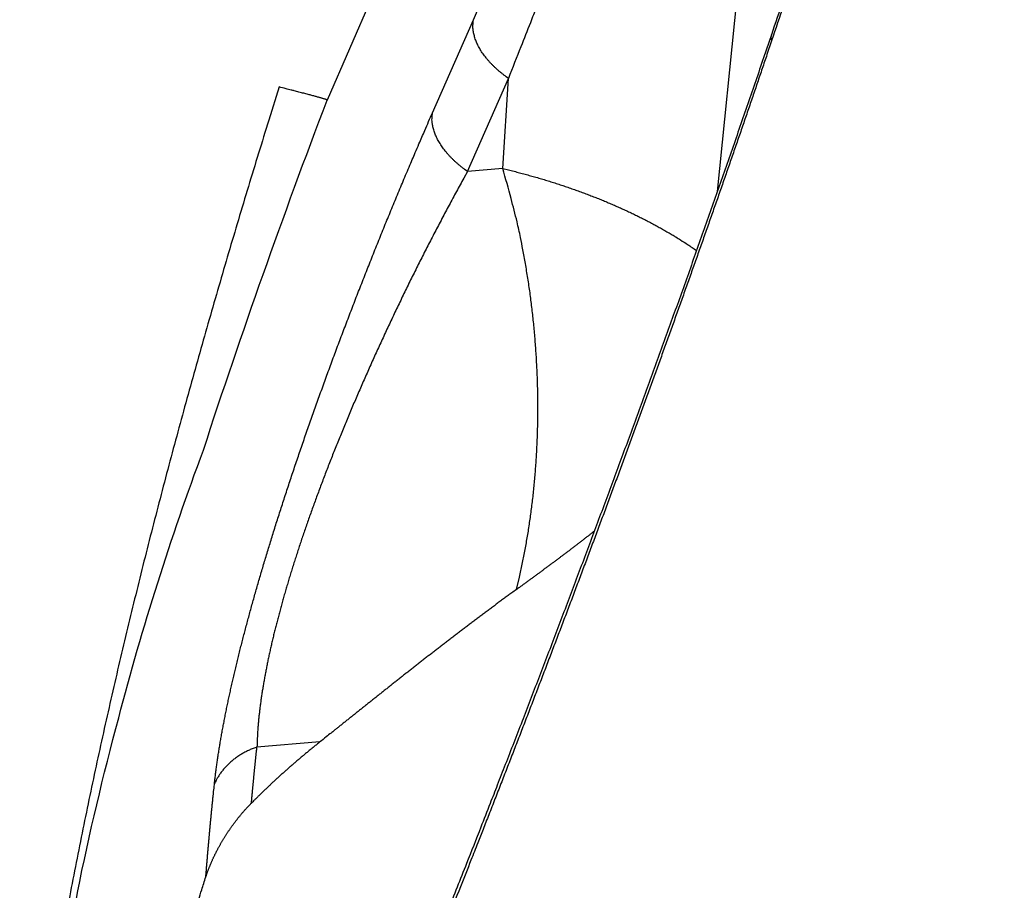
# Model space of a CAD drawing. Units: millimetres. Extents: x 3025 to 3619, y 75 to 495.
# Drawn here: x 3345 to 3351, y 373 to 378 of the extents above; entities that cross this region are included whole.
import ezdxf

# ---------------------------------------------------------------- set-up
doc = ezdxf.new("R2010")
doc.units = ezdxf.units.MM
doc.header["$LTSCALE"] = 46.255
doc.layers.add('4', color=7, linetype='CONTINUOUS')

msp = doc.modelspace()

# ---------------------------------------------------------------- linework, layer by layer
at = {"layer": '4', "color": 0, "linetype": 'Continuous'}
for p, q in [((3354.11297026, 395.33459367), (3346.42077026, 377.65132367)), ((3348.81041026, 377.09121367), (3349.32646026, 382.11032367)), ((3347.06626026, 377.57409367), (3347.31675026, 378.14374367)), ((3347.28044026, 377.21477367), (3347.53095026, 377.78458367)), ((3347.49684026, 377.23234367), (3347.53095026, 377.78458367)), ((3347.49684026, 377.23234367), (3347.28044026, 377.21477367)), ((3346.37640026, 373.72028367), (3345.99106026, 373.68900367))]:
    msp.add_line(p, q, dxfattribs=at)
for points in [[(3349.33633026, 378.58875367, 0.000005951), (3349.30814026, 378.50526367, 0.000023238), (3349.27190026, 378.39786367, 0.000039359), (3349.21603026, 378.23222367, 0.0000191633), (3349.14282026, 378.01517367, 0.0000101703)], [(3349.33064026, 378.61263367, 0.0000071623), (3349.30300026, 378.53081367, 0.0000316843)], [(3349.26753026, 378.42573367, 0.0000555303), (3349.21293026, 378.26387367, 0.0000272183), (3349.14144026, 378.05192367, 0.0000143719)], [(3347.73174026, 378.29318367, 0.0000464251), (3347.70279026, 378.22023367, 0.0001988916), (3347.66533026, 378.12551367, 0.0003392153), (3347.60727026, 377.97826367, 0.0001631493), (3347.53102026, 377.78461367, 0.0000855442)], [(3347.31656026, 378.14385367), (3347.35387026, 378.22857367, -0.0001199029)], [(3347.53102026, 377.78461367), (3347.51703026, 377.79454367, -0.005892636), (3347.50328026, 377.80478367, -0.0058339154), (3347.48977026, 377.81535367, -0.0058914756), (3347.47653026, 377.82624367, -0.0061322584), (3347.46361026, 377.83742367, -0.0063300816), (3347.45104026, 377.84887367, -0.0065123622), (3347.43885026, 377.86059367, -0.0067053622), (3347.42707026, 377.87254367, -0.0069370659), (3347.41576026, 377.88471367, -0.0071719299), (3347.40491026, 377.89707367, -0.0074263366), (3347.39458026, 377.90961367, -0.0076917157), (3347.38477026, 377.92228367, -0.007973849), (3347.37554026, 377.93507367, -0.008283166), (3347.36688026, 377.94794367, -0.0086128951), (3347.35884026, 377.96088367, -0.0089368333), (3347.35142026, 377.97385367, -0.0092320669), (3347.34464026, 377.98682367, -0.0096786946), (3347.33851026, 377.99977367, -0.010234745), (3347.33305026, 378.01269367, -0.010389711), (3347.32825026, 378.02549367, -0.010119901), (3347.32412026, 378.03811367, -0.011464015), (3347.32068026, 378.05077367, -0.014011336), (3347.31795026, 378.06353367, -0.011337285), (3347.31579026, 378.07543367, -0.0045605249), (3347.31418026, 378.08610367, -0.016093667), (3347.31354026, 378.09926367, -0.029128899), (3347.31438026, 378.11876367, -0.01532853), (3347.31656026, 378.14385367, -0.008440706)], [(3349.14144026, 378.05192367), (3349.09346026, 377.91068367, -0.0003738161), (3349.04538026, 377.76982367, -0.0003775242), (3348.99720026, 377.62937367, -0.0003773022), (3348.94892026, 377.48930367, -0.000372442), (3348.90053026, 377.34963367, -0.0003693084), (3348.85205026, 377.21034367, -0.0003665439), (3348.80348026, 377.07143367, -0.0003640651), (3348.75481026, 376.93290367, -0.0003606756), (3348.70605026, 376.79476367, -0.0003579419), (3348.65720026, 376.65698367, -0.0003546213), (3348.60826026, 376.51959367, -0.0003518649), (3348.55923026, 376.38255367, -0.0003484368), (3348.51012026, 376.24589367, -0.0003455979), (3348.46094026, 376.10959367, -0.000342106), (3348.41166026, 375.97366367, -0.0003392017), (3348.36232026, 375.83808367, -0.0003356398), (3348.31289026, 375.70286367, -0.0003326593), (3348.26340026, 375.56799367, -0.000329012), (3348.21382026, 375.43348367, -0.000325982), (3348.16418026, 375.29930367, -0.0003223143), (3348.11447026, 375.16548367, -0.0003191438), (3348.06470026, 375.03200367, -0.0003152253), (3348.01486026, 374.89887367, -0.0003122353), (3347.96496026, 374.76606367, -0.0003088672), (3347.91498026, 374.63358367, -0.000304937), (3347.86497026, 374.50146367, -0.0002993868), (3347.81491026, 374.36972367, -0.0002983767), (3347.76476026, 374.23817367, -0.0002997568), (3347.71446026, 374.10676367, -0.0002886418), (3347.66433026, 373.97618367, -0.0002673606), (3347.61445026, 373.84669367, -0.0002892008), (3347.56371026, 373.71547367, -0.0003359137), (3347.51173026, 373.58155367, -0.0002558814), (3347.46290026, 373.45601367, -0.0000964208), (3347.41874026, 373.34266367, -0.0003465182), (3347.36194026, 373.19778367, -0.00057895), (3347.27434026, 372.97550367, -0.0002836136), (3347.15956026, 372.68493367, -0.0001519288)], [(3349.14144026, 378.05192367), (3349.14104026, 378.05082367, 0.0068905187), (3349.14067026, 378.04971367, 0.0069077396), (3349.14034026, 378.04858367, 0.0069047132), (3349.14003026, 378.04745367, 0.0068827477), (3349.13976026, 378.04632367, 0.0068545084), (3349.13952026, 378.04517367, 0.0068179564), (3349.13931026, 378.04401367, 0.0067716584), (3349.13912026, 378.04284367, 0.0067160668), (3349.13897026, 378.04167367, 0.0066525408), (3349.13886026, 378.04048367, 0.0065823421), (3349.13877026, 378.03929367, 0.0065018069), (3349.13871026, 378.03809367, 0.0064136641), (3349.13868026, 378.03688367, 0.0063258287), (3349.13869026, 378.03566367, 0.0062401671), (3349.13872026, 378.03443367, 0.0061222054), (3349.13878026, 378.03320367, 0.0059814561), (3349.13888026, 378.03196367, 0.0059216623), (3349.13900026, 378.03071367, 0.0059237173), (3349.13916026, 378.02945367, 0.005641762), (3349.13934026, 378.02819367, 0.0051707213), (3349.13956026, 378.02693367, 0.0055803266), (3349.13980026, 378.02564367, 0.0064768653), (3349.14009026, 378.02431367, 0.0048075706), (3349.14038026, 378.02306367, 0.0016637566), (3349.14066026, 378.02193367, 0.006565831), (3349.14108026, 378.02046367, 0.010783229), (3349.14181026, 378.01817367, 0.0050813214), (3349.14282026, 378.01517367, 0.0026509946)], [(3349.14282026, 378.01517367), (3349.11407026, 377.92995367, -0.000263948), (3349.08517026, 377.84457367, -0.0002634276), (3349.05611026, 377.75905367, -0.0002617558), (3349.02691026, 377.67338367, -0.000258876), (3348.99755026, 377.58756367, -0.0002564247), (3348.96804026, 377.50159367, -0.0002541507), (3348.93839026, 377.41546367, -0.0002519049), (3348.90858026, 377.32918367, -0.0002494847), (3348.87862026, 377.24273367, -0.0002471956), (3348.84851026, 377.15614367, -0.000244821), (3348.81825026, 377.06937367, -0.0002425527), (3348.78784026, 376.98245367, -0.0002401761), (3348.75727026, 376.89537367, -0.0002379132), (3348.72656026, 376.80812367, -0.0002355473), (3348.69569026, 376.72071367, -0.0002332952), (3348.66468026, 376.63313367, -0.0002309397), (3348.63351026, 376.54538367, -0.0002286954), (3348.60219026, 376.45746367, -0.0002263434), (3348.57072026, 376.36937367, -0.0002241188), (3348.53911026, 376.28110367, -0.0002218031), (3348.50733026, 376.19266367, -0.0002203934), (3348.47541026, 376.10406367, -0.0002198797), (3348.44334026, 376.01527367, -0.000219296), (3348.41112026, 375.92632367, -0.000218832), (3348.37875026, 375.83720367, -0.0002182809), (3348.34623026, 375.74791367, -0.0002178336), (3348.31355026, 375.65845367, -0.0002173037), (3348.28073026, 375.56883367, -0.0002168807), (3348.24776026, 375.47904367, -0.000216374), (3348.21465026, 375.38909367, -0.0002159729), (3348.18138026, 375.29898367, -0.0002154886), (3348.14797026, 375.20871367, -0.0002151094), (3348.11440026, 375.11828367, -0.0002146464), (3348.08070026, 375.02769367, -0.0002142874), (3348.04684026, 374.93694367, -0.0002138472), (3348.01283026, 374.84604367, -0.0002135132), (3347.97868026, 374.75498367, -0.0002130881), (3347.94439026, 374.66377367, -0.0002127587), (3347.90994026, 374.57241367, -0.0002123752), (3347.87535026, 374.48090367, -0.0002121234), (3347.84062026, 374.38924367, -0.0002121827), (3347.80574026, 374.29743367, -0.0002128608), (3347.77071026, 374.20547367, -0.0002136038), (3347.73553026, 374.11336367, -0.000214809), (3347.70020026, 374.02109367, -0.000214825), (3347.66474026, 373.92870367, -0.0002142377), (3347.62913026, 373.83620367, -0.0002167552), (3347.59335026, 373.74345367, -0.000222122), (3347.55735026, 373.65042367, -0.0002161286), (3347.52135026, 373.55762367, -0.0002020577), (3347.48543026, 373.46523367, -0.0002243192), (3347.44876026, 373.37119367, -0.000269377), (3347.41105026, 373.27479367, -0.0002036667), (3347.37556026, 373.18419367, -0.0000672739), (3347.34339026, 373.10221367, -0.0002908112), (3347.30174026, 372.99660367, -0.0005031769), (3347.23713026, 372.83352367, -0.0002448422), (3347.15225026, 372.61970367, -0.0001290249)], [(3346.12663026, 377.73193367), (3346.06333026, 377.52880367, 0.0008156891), (3346.00071026, 377.32555367, 0.0008006497), (3345.93878026, 377.12218367, 0.0008166211), (3345.87755026, 376.91869367, 0.000867709), (3345.81710026, 376.71508367, 0.0009059177), (3345.75742026, 376.51136367, 0.000940638), (3345.69857026, 376.30753367, 0.0009736454), (3345.64056026, 376.10360367, 0.0010130103), (3345.58345026, 375.89955367, 0.0010478277), (3345.52723026, 375.69541367, 0.0010865209), (3345.47198026, 375.49117367, 0.0011213897), (3345.41769026, 375.28684367, 0.0011607896), (3345.36443026, 375.08241367, 0.001196174), (3345.31220026, 374.87789367, 0.001235939), (3345.26106026, 374.67329367, 0.001271744), (3345.21100026, 374.46860367, 0.001312001), (3345.16211026, 374.26382367, 0.0013482156), (3345.11436026, 374.05898367, 0.0013888249), (3345.06785026, 373.85405367, 0.001425597), (3345.02254026, 373.64905367, 0.0014669901), (3344.97852026, 373.44398367, 0.0015037222), (3344.93578026, 373.23885367, 0.0015443127), (3344.89440026, 373.03365367, 0.001583131), (3344.85435026, 372.82838367, 0.0016285269), (3344.81573026, 372.62304367, 0.0016616516)], [(3346.42077026, 377.65132367), (3346.42062026, 377.65175367, 0.33575469), (3346.41983026, 377.65232367, 0.068998759), (3346.41835026, 377.65306367, 0.024125328), (3346.41623026, 377.65395367, 0.012268495), (3346.41342026, 377.65500367, 0.0072479779), (3346.40995026, 377.65620367, 0.0048467021), (3346.40581026, 377.65756367, 0.0034216366), (3346.40101026, 377.65908367, 0.0025712152), (3346.39554026, 377.66075367, 0.001983002), (3346.38941026, 377.66258367, 0.0015894633), (3346.38260026, 377.66457367, 0.001291741), (3346.37513026, 377.66670367, 0.0010778016), (3346.36699026, 377.66900367, 0.0009079574), (3346.35819026, 377.67145367, 0.0007807792), (3346.34871026, 377.67407367, 0.0006719712), (3346.33858026, 377.67683367, 0.0005855712), (3346.32778026, 377.67975367, 0.0005195576), (3346.31630026, 377.68283367, 0.0004711891), (3346.30412026, 377.68607367, 0.0004076513), (3346.29136026, 377.68945367, 0.0003445098), (3346.27803026, 377.69296367, 0.0003447229), (3346.26375026, 377.69670367, 0.0003695479), (3346.24833026, 377.70071367, 0.000252345), (3346.23347026, 377.70457367, 0.0000821919), (3346.21970026, 377.70813367, 0.000321955), (3346.20052026, 377.71306367, 0.0004731481), (3346.16903026, 377.72111367, 0.0002031392), (3346.12663026, 377.73193367, 0.0001017042)], [(3349.44877026, 354.92680867, -0.007772674), (3348.88186026, 355.72949667, -0.0080399061), (3348.34508026, 356.54631067, -0.0083036824), (3347.83842026, 357.37623467, -0.0086035406), (3347.36436026, 358.21931667, -0.0088816078), (3346.92275026, 359.07451467, -0.0091760811), (3346.51610026, 359.94176067, -0.009444225), (3346.14407026, 360.81995067, -0.0097233896), (3345.80918026, 361.70888167, -0.0099855302), (3345.51098026, 362.60753367, -0.010266537), (3345.25199026, 363.51560967, -0.010464845), (3345.03141026, 364.43165667, -0.0106209), (3344.85166026, 365.35510267, -0.010899146), (3344.71238026, 366.28615467, -0.011308103), (3344.61617026, 367.22468667, -0.011101419), (3344.55992026, 368.16435367, -0.010448687), (3344.54527026, 369.10265367, -0.011623794), (3344.57891026, 370.05914367, -0.013945689), (3344.66579026, 371.04014367, -0.010515403), (3344.77296026, 371.96306367, -0.0035220992), (3344.89161026, 372.79887367, -0.014844064), (3345.14431026, 373.86834367, -0.02509434), (3345.66327026, 375.50814367, -0.01189549), (3346.42077026, 377.65132367, -0.0061681131)], [(3345.73090026, 373.46363367), (3345.73401026, 373.49155367, -0.0019607919), (3345.73738026, 373.51981367, -0.0019215508), (3345.74102026, 373.54842367, -0.0018596068), (3345.74491026, 373.57737367, -0.0017793321), (3345.74906026, 373.60667367, -0.0017103854), (3345.75346026, 373.63628367, -0.001648994), (3345.75811026, 373.66622367, -0.0015903419), (3345.76299026, 373.69647367, -0.0015324562), (3345.76812026, 373.72703367, -0.0014788696), (3345.77349026, 373.75789367, -0.0014271184), (3345.77908026, 373.78905367, -0.0013789683), (3345.78491026, 373.82048367, -0.0013320166), (3345.79096026, 373.85221367, -0.0012882192), (3345.79723026, 373.88420367, -0.0012451408), (3345.80372026, 373.91647367, -0.0012075999), (3345.81042026, 373.94899367, -0.0011731942), (3345.81734026, 373.98178367, -0.0011409006), (3345.82447026, 374.01482367, -0.0011094532), (3345.83181026, 374.04813367, -0.0010794376), (3345.83935026, 374.08169367, -0.0010497056), (3345.84710026, 374.11551367, -0.0010215102), (3345.85506026, 374.14957367, -0.0009936239), (3345.86321026, 374.18389367, -0.0009671189), (3345.87156026, 374.21846367, -0.0009407402), (3345.88012026, 374.25327367, -0.0009159684), (3345.88886026, 374.28833367, -0.0008915134), (3345.89781026, 374.32364367, -0.000867641), (3345.90693026, 374.35918367, -0.0008430364), (3345.91626026, 374.39496367, -0.000824735), (3345.92577026, 374.43099367, -0.0008116276), (3345.93547026, 374.46728367, -0.0007995882), (3345.94537026, 374.50382367, -0.0007896358), (3345.95547026, 374.54065367, -0.0007779713), (3345.96577026, 374.57775367, -0.0007662139), (3345.97628026, 374.61517367, -0.0007535054), (3345.98700026, 374.65288367, -0.0007412228), (3345.99793026, 374.69092367, -0.0007279467), (3346.00908026, 374.72929367, -0.0007149871), (3346.02044026, 374.76800367, -0.000701226), (3346.03203026, 374.80707367, -0.0006879034), (3346.04384026, 374.84650367, -0.0006736717), (3346.05588026, 374.88630367, -0.0006595397), (3346.06816026, 374.92649367, -0.000645966), (3346.08066026, 374.96707367, -0.0006345807), (3346.09341026, 375.00804367, -0.0006238498), (3346.10638026, 375.04938367, -0.0006157061), (3346.11958026, 375.09110367, -0.0006070421), (3346.13300026, 375.13317367, -0.000599596), (3346.14665026, 375.17560367, -0.0005918716), (3346.16052026, 375.21837367, -0.0005856009), (3346.17462026, 375.26149367, -0.0005789582), (3346.18893026, 375.30493367, -0.0005736442), (3346.20346026, 375.34869367, -0.0005678542), (3346.21821026, 375.39276367, -0.0005632601), (3346.23317026, 375.43714367, -0.0005585251), (3346.24833026, 375.48180367, -0.0005553243), (3346.26372026, 375.52677367, -0.0005503621), (3346.27930026, 375.57200367, -0.0005451749), (3346.29509026, 375.61751367, -0.0005382787), (3346.31107026, 375.66327367, -0.0005304887), (3346.32726026, 375.70927367, -0.0005234211), (3346.34363026, 375.75550367, -0.000517395), (3346.36018026, 375.80196367, -0.000511586), (3346.37692026, 375.84861367, -0.0005064067), (3346.39383026, 375.89546367, -0.0005015194), (3346.41092026, 375.94249367, -0.0004973298), (3346.42817026, 375.98968367, -0.0004933444), (3346.44559026, 376.03703367, -0.0004899833), (3346.46316026, 376.08453367, -0.0004868968), (3346.48089026, 376.13215367, -0.000484536), (3346.49877026, 376.17990367, -0.0004820149), (3346.51679026, 376.22774367, -0.000479724), (3346.53495026, 376.27569367, -0.0004767876), (3346.55325026, 376.32371367, -0.0004732961), (3346.57169026, 376.37182367, -0.0004702713), (3346.59025026, 376.41998367, -0.0004676731), (3346.60894026, 376.46820367, -0.0004653338), (3346.62775026, 376.51647367, -0.0004632459), (3346.64667026, 376.56477367, -0.0004615003), (3346.66571026, 376.61309367, -0.0004600969), (3346.68486026, 376.66143367, -0.000458812), (3346.70411026, 376.70978367, -0.0004576798), (3346.72347026, 376.75812367, -0.0004573607), (3346.74292026, 376.80645367, -0.000457826), (3346.76247026, 376.85476367, -0.000456622), (3346.78210026, 376.90302367, -0.000454081), (3346.80181026, 376.95122367, -0.0004587247), (3346.82163026, 376.99943367, -0.0004691422), (3346.84157026, 377.04767367, -0.0004565802), (3346.86150026, 377.09567367, -0.000426969), (3346.88141026, 377.14334367, -0.0004725463), (3346.90172026, 377.19174367, -0.0005651908), (3346.92262026, 377.24120367, -0.0004292488), (3346.94229026, 377.28762367, -0.0001460174), (3346.96011026, 377.32956367, -0.0006083639), (3346.98320026, 377.38332367, -0.001051305), (3347.01901026, 377.46598367, -0.0005146301), (3347.06605026, 377.57414367, -0.0002726073)], [(3347.28050026, 377.21477367), (3347.26651026, 377.22470367, -0.0058927282), (3347.25276026, 377.23495367, -0.0058339049), (3347.23924026, 377.24553367, -0.0058914779), (3347.22600026, 377.25642367, -0.0061324521), (3347.21307026, 377.26761367, -0.0063304346), (3347.20049026, 377.27907367, -0.006512877), (3347.18830026, 377.29079367, -0.00670606), (3347.17652026, 377.30275367, -0.0069380029), (3347.16520026, 377.31493367, -0.007173126), (3347.15434026, 377.32729367, -0.0074278347), (3347.14401026, 377.33983367, -0.007693553), (3347.13420026, 377.35251367, -0.0079760721), (3347.12497026, 377.36531367, -0.0082858287), (3347.11631026, 377.37819367, -0.0086160426), (3347.10827026, 377.39114367, -0.0089405287), (3347.10084026, 377.40411367, -0.00923633), (3347.09407026, 377.41708367, -0.0096836512), (3347.08794026, 377.43004367, -0.010240481), (3347.08248026, 377.44296367, -0.010396128), (3347.07768026, 377.45576367, -0.010126701), (3347.07356026, 377.46839367, -0.011472186), (3347.07012026, 377.48106367, -0.01402188), (3347.06739026, 377.49382367, -0.011346657), (3347.06524026, 377.50571367, -0.004564939), (3347.06363026, 377.51639367, -0.016107321), (3347.06300026, 377.52955367, -0.02915518), (3347.06385026, 377.54905367, -0.0153433), (3347.06605026, 377.57414367, -0.008449071)], [(3347.28050026, 377.21477367), (3347.25774026, 377.17364367, 0.00078071), (3347.23509026, 377.13243367, 0.0007827673), (3347.21258026, 377.09115367, 0.0007801163), (3347.19018026, 377.04978367, 0.000772654), (3347.16792026, 377.00836367, 0.0007674753), (3347.14579026, 376.96687367, 0.0007631069), (3347.12380026, 376.92533367, 0.0007593037), (3347.10193026, 376.88374367, 0.0007549523), (3347.08022026, 376.84210367, 0.0007515612), (3347.05863026, 376.80044367, 0.000747952), (3347.03720026, 376.75874367, 0.0007452078), (3347.01591026, 376.71702367, 0.0007421917), (3346.99477026, 376.67529367, 0.0007399846), (3346.97377026, 376.63354367, 0.0007374517), (3346.95294026, 376.59180367, 0.0007364661), (3346.93225026, 376.55005367, 0.0007360838), (3346.91173026, 376.50831367, 0.0007365049), (3346.89136026, 376.46659367, 0.0007369983), (3346.87116026, 376.42489367, 0.000738129), (3346.85113026, 376.38322367, 0.0007392019), (3346.83126026, 376.34158367, 0.0007409489), (3346.81157026, 376.29998367, 0.0007426863), (3346.79205026, 376.25843367, 0.0007451029), (3346.77270026, 376.21693367, 0.0007475312), (3346.75354026, 376.17549367, 0.0007505953), (3346.73455026, 376.13412367, 0.000753642), (3346.71576026, 376.09282367, 0.0007575171), (3346.69714026, 376.05159367, 0.0007615813), (3346.67872026, 376.01046367, 0.0007653851), (3346.66049026, 375.96941367, 0.0007682743), (3346.64247026, 375.92847367, 0.0007719408), (3346.62464026, 375.88764367, 0.000775339), (3346.60702026, 375.84694367, 0.000780094), (3346.58961026, 375.80638367, 0.000785046), (3346.57242026, 375.76597367, 0.0007912563), (3346.55544026, 375.72572367, 0.0007976166), (3346.53869026, 375.68564367, 0.0008053412), (3346.52217026, 375.64575367, 0.0008133409), (3346.50589026, 375.60605367, 0.0008226184), (3346.48984026, 375.56655367, 0.000832067), (3346.47403026, 375.52728367, 0.0008434336), (3346.45847026, 375.48823367, 0.000855765), (3346.44316026, 375.44943367, 0.0008670428), (3346.42811026, 375.41087367, 0.0008754558), (3346.41332026, 375.37258367, 0.000883752), (3346.39877026, 375.33454367, 0.0008889964), (3346.38450026, 375.29678367, 0.0008968341), (3346.37047026, 375.25929367, 0.0009041588), (3346.35671026, 375.22209367, 0.0009135574), (3346.34321026, 375.18518367, 0.0009218979), (3346.32998026, 375.14856367, 0.0009325307), (3346.31700026, 375.11224367, 0.0009422642), (3346.30430026, 375.07623367, 0.0009544787), (3346.29185026, 375.04053367, 0.0009659141), (3346.27968026, 375.00516367, 0.0009795111), (3346.26777026, 374.97011367, 0.0009919776), (3346.25613026, 374.93540367, 0.0010085711), (3346.24476026, 374.90102367, 0.001025695), (3346.23366026, 374.86697367, 0.0010463902), (3346.22282026, 374.83325367, 0.0010674608), (3346.21224026, 374.79985367, 0.0010891383), (3346.20192026, 374.76675367, 0.001109086), (3346.19185026, 374.73395367, 0.001130137), (3346.18204026, 374.70143367, 0.001149597), (3346.17247026, 374.66921367, 0.0011699827), (3346.16315026, 374.63724367, 0.0011884694), (3346.15408026, 374.60555367, 0.0012080991), (3346.14523026, 374.57411367, 0.0012259338), (3346.13663026, 374.54292367, 0.0012439618), (3346.12826026, 374.51196367, 0.0012588368), (3346.12012026, 374.48123367, 0.0012779291), (3346.11221026, 374.45072367, 0.0012988769), (3346.10452026, 374.42043367, 0.0013294572), (3346.09706026, 374.39035367, 0.0013709863), (3346.08984026, 374.36049367, 0.001411155), (3346.08284026, 374.33084367, 0.001451917), (3346.07608026, 374.30142367, 0.0014931236), (3346.06956026, 374.27220367, 0.0015366227), (3346.06328026, 374.24321367, 0.0015803892), (3346.05723026, 374.21442367, 0.0016262146), (3346.05143026, 374.18586367, 0.0016717324), (3346.04587026, 374.15751367, 0.0017186662), (3346.04056026, 374.12938367, 0.0017682609), (3346.03550026, 374.10146367, 0.001822036), (3346.03069026, 374.07376367, 0.0018679832), (3346.02613026, 374.04627367, 0.0019083961), (3346.02184026, 374.01902367, 0.0019818044), (3346.01779026, 373.99197367, 0.0020887603), (3346.01401026, 373.96512367, 0.0020910511), (3346.01050026, 373.93862367, 0.0020071784), (3346.00727026, 373.91252367, 0.0022994394), (3346.00430026, 373.88630367, 0.002868851), (3346.00160026, 373.85982367, 0.0022412084), (3345.99922026, 373.83511367, 0.0007303471), (3345.99721026, 373.81291367, 0.0033474451), (3345.99529026, 373.78513367, 0.006219779), (3345.99322026, 373.74329367, 0.0032029278), (3345.99103026, 373.68909367, 0.0017271229)], [(3347.57988026, 374.65337367), (3347.59840026, 374.73044367, 0.0050764512), (3347.61565026, 374.80898367, 0.0048997351), (3347.63159026, 374.88908367, 0.004785239), (3347.64621026, 374.97058367, 0.0047698797), (3347.65942026, 375.05342367, 0.0047225396), (3347.67122026, 375.13747367, 0.004670061), (3347.68155026, 375.22268367, 0.0046150958), (3347.69041026, 375.30891367, 0.0045800851), (3347.69772026, 375.39608367, 0.0045380464), (3347.70353026, 375.48405367, 0.004506465), (3347.70774026, 375.57274367, 0.0044704366), (3347.71042026, 375.66200367, 0.0044428581), (3347.71147026, 375.75174367, 0.004418918), (3347.71097026, 375.84183367, 0.0044060121), (3347.70883026, 375.93215367, 0.0043771048), (3347.70514026, 376.02254367, 0.0043383836), (3347.69984026, 376.11289367, 0.0043617083), (3347.69297026, 376.20317367, 0.0044343992), (3347.68447026, 376.29330367, 0.0043147728), (3347.67456026, 376.38272367, 0.0040447393), (3347.66323026, 376.47114367, 0.0044366143), (3347.65007026, 376.56023367, 0.0052478217), (3347.63488026, 376.65045367, 0.0040574374), (3347.61973026, 376.73478367, 0.0015296469), (3347.60530026, 376.81067367, 0.0056253321), (3347.58383026, 376.90551367, 0.009751777), (3347.54708026, 377.04797367, 0.0049278244), (3347.49674026, 377.23238367, 0.0026663732)], [(3347.49674026, 377.23238367), (3347.53108026, 377.22400367, -0.0018597828), (3347.56523026, 377.21540367, -0.001873879), (3347.59918026, 377.20657367, -0.0018887678), (3347.63294026, 377.19752367, -0.0019041476), (3347.66648026, 377.18824367, -0.0019206099), (3347.69982026, 377.17875367, -0.0019369404), (3347.73295026, 377.16903367, -0.0019544113), (3347.76586026, 377.15910367, -0.0019720819), (3347.79855026, 377.14894367, -0.001990851), (3347.83102026, 377.13857367, -0.0020097624), (3347.86326026, 377.12798367, -0.0020298006), (3347.89528026, 377.11718367, -0.0020500641), (3347.92705026, 377.10616367, -0.0020714486), (3347.95859026, 377.09492367, -0.0020930917), (3347.98989026, 377.08347367, -0.002115885), (3348.02095026, 377.07181367, -0.0021390114), (3348.05175026, 377.05994367, -0.0021632207), (3348.08231026, 377.04786367, -0.0021877406), (3348.11261026, 377.03556367, -0.0022136249), (3348.14265026, 377.02306367, -0.0022401423), (3348.17242026, 377.01035367, -0.0022670252), (3348.20193026, 376.99744367, -0.002293632), (3348.23117026, 376.98431367, -0.0023242669), (3348.26013026, 376.97098367, -0.0023580922), (3348.28882026, 376.95744367, -0.0023828166), (3348.31723026, 376.94371367, -0.00239897), (3348.34533026, 376.92978367, -0.0024524841), (3348.37318026, 376.91563367, -0.0025372071), (3348.40076026, 376.90125367, -0.002498521), (3348.42796026, 376.88674367, -0.0023617602), (3348.45470026, 376.87212367, -0.0026456452), (3348.48154026, 376.85705367, -0.003209849), (3348.50863026, 376.84139367, -0.0024690363), (3348.53389026, 376.82658367, -0.0008383142), (3348.55658026, 376.81308367, -0.003556223), (3348.58498026, 376.79531367, -0.0063013031), (3348.62779026, 376.76739367, -0.003145236), (3348.68328026, 376.73047367, -0.0016790591)], [(3348.05711026, 375.01172367), (3348.04949026, 375.00570367, -0.0002913113), (3348.04185026, 374.99968367, -0.0002926261), (3348.03420026, 374.99367367, -0.000290201), (3348.02654026, 374.98766367, -0.0002836537), (3348.01886026, 374.98165367, -0.0002786819), (3348.01117026, 374.97564367, -0.0002741899), (3348.00347026, 374.96964367, -0.0002699304), (3347.99575026, 374.96364367, -0.0002649891), (3347.98802026, 374.95765367, -0.000260617), (3347.98027026, 374.95165367, -0.0002558553), (3347.97251026, 374.94566367, -0.0002515763), (3347.96474026, 374.93967367, -0.000246834), (3347.95696026, 374.93369367, -0.000242592), (3347.94917026, 374.92771367, -0.0002379027), (3347.94136026, 374.92173367, -0.0002337149), (3347.93355026, 374.91575367, -0.0002290834), (3347.92572026, 374.90978367, -0.0002249213), (3347.91788026, 374.90380367, -0.0002202807), (3347.91003026, 374.89784367, -0.000216448), (3347.90217026, 374.89187367, -0.0002125374), (3347.89430026, 374.88591367, -0.0002090774), (3347.88641026, 374.87994367, -0.0002052846), (3347.87852026, 374.87399367, -0.0002018679), (3347.87062026, 374.86803367, -0.0001980554), (3347.86271026, 374.86207367, -0.000194638), (3347.85478026, 374.85612367, -0.000190841), (3347.84685026, 374.85017367, -0.0001874337), (3347.83890026, 374.84422367, -0.0001836426), (3347.83095026, 374.83827367, -0.0001802453), (3347.82298026, 374.83232367, -0.0001764687), (3347.81501026, 374.82638367, -0.0001730751), (3347.80702026, 374.82043367, -0.0001692902), (3347.79903026, 374.81448367, -0.0001659303), (3347.79102026, 374.80854367, -0.0001622269), (3347.78300026, 374.80260367, -0.0001587848), (3347.77498026, 374.79665367, -0.0001548124), (3347.76694026, 374.79071367, -0.0001517472), (3347.75889026, 374.78477367, -0.0001488891), (3347.75084026, 374.77882367, -0.0001440206), (3347.74277026, 374.77288367, -0.0001359881), (3347.73470026, 374.76694367, -0.0001257462), (3347.72661026, 374.76099367, -0.000110778), (3347.71852026, 374.75504367, -0.000098069), (3347.71041026, 374.74910367, -0.000084398), (3347.70230026, 374.74314367, -0.0000722101), (3347.69418026, 374.73719367, -0.0000585271), (3347.68606026, 374.73124367, -0.0000460241), (3347.67792026, 374.72528367, -0.000031319), (3347.66976026, 374.71930367, -0.000020322), (3347.66163026, 374.71335367, -0.0000105917), (3347.65355026, 374.70742367, 0.0000067238), (3347.64532026, 374.70140367, 0.0000348886), (3347.63690026, 374.69523367, 0.000027169), (3347.62899026, 374.68943367, -0.0000122918), (3347.62183026, 374.68419367, 0.000079842), (3347.61263026, 374.67744367, 0.00019295), (3347.59846026, 374.66702367, 0.0000975712), (3347.57988026, 374.65337367, 0.000048668)], [(3347.57988026, 374.65337367), (3347.55713026, 374.63699367, 0.000551453), (3347.53448026, 374.62060367, 0.0005626904), (3347.51193026, 374.60421367, 0.0005578183), (3347.48948026, 374.58781367, 0.000534271), (3347.46712026, 374.57141367, 0.0005175371), (3347.44486026, 374.55501367, 0.000502435), (3347.42269026, 374.53861367, 0.0004883064), (3347.40061026, 374.52221367, 0.0004706237), (3347.37862026, 374.50581367, 0.0004554158), (3347.35671026, 374.48942367, 0.0004379722), (3347.33489026, 374.47303367, 0.0004226317), (3347.31315026, 374.45664367, 0.0004047153), (3347.29150026, 374.44027367, 0.0003890062), (3347.26992026, 374.42390367, 0.0003708028), (3347.24843026, 374.40754367, 0.000354795), (3347.22700026, 374.39119367, 0.0003362748), (3347.20566026, 374.37486367, 0.000319943), (3347.18438026, 374.35853367, 0.0003010762), (3347.16318026, 374.34223367, 0.0002844903), (3347.14205026, 374.32594367, 0.0002654671), (3347.12098026, 374.30966367, 0.000253293), (3347.09999026, 374.29341367, 0.0002445829), (3347.07907026, 374.27718367, 0.0002371713), (3347.05822026, 374.26098367, 0.0002287122), (3347.03745026, 374.24481367, 0.000221438), (3347.01677026, 374.22868367, 0.0002130119), (3346.99616026, 374.21258367, 0.0002057824), (3346.97565026, 374.19652367, 0.0001974092), (3346.95522026, 374.18051367, 0.0001902128), (3346.93489026, 374.16454367, 0.00018185), (3346.91465026, 374.14863367, 0.0001746526), (3346.89451026, 374.13277367, 0.000166273), (3346.87447026, 374.11697367, 0.0001590446), (3346.85453026, 374.10123367, 0.0001506147), (3346.83470026, 374.08555367, 0.000143323), (3346.81498026, 374.06994367, 0.000134811), (3346.79537026, 374.05441367, 0.000127419), (3346.77587026, 374.03895367, 0.0001187811), (3346.75649026, 374.02356367, 0.0001112617), (3346.73723026, 374.00826367, 0.000102484), (3346.71809026, 373.99304367, 0.0000952697), (3346.69907026, 373.97791367, 0.0000873409), (3346.68018026, 373.96287367, 0.000080357), (3346.66140026, 373.94790367, 0.0000721613), (3346.64274026, 373.93303367, 0.0000648657), (3346.62420026, 373.91824367, 0.0000563953), (3346.60579026, 373.90354367, 0.000048801), (3346.58747026, 373.88892367, 0.0000396969), (3346.56924026, 373.87436367, 0.0000320964), (3346.55118026, 373.85995367, 0.0000245032), (3346.53335026, 373.84570367, 0.0000144796), (3346.51535026, 373.83132367, -0.0000015133), (3346.49706026, 373.81671367, -0.0000017004), (3346.47996026, 373.80305367, 0.00001483), (3346.46455026, 373.79073367, -0.0000320771), (3346.44499026, 373.77512367, -0.0000974572), (3346.41518026, 373.75133367, -0.0000512316), (3346.37631026, 373.72033367, -0.000025215)], [(3346.37631026, 373.72033367), (3346.36699026, 373.71286367, 0.0005266007), (3346.35770026, 373.70539367, 0.0005296584), (3346.34845026, 373.69791367, 0.000531962), (3346.33924026, 373.69043367, 0.00053317), (3346.33007026, 373.68296367, 0.0005348648), (3346.32094026, 373.67548367, 0.0005365591), (3346.31185026, 373.66800367, 0.0005384259), (3346.30280026, 373.66052367, 0.000540011), (3346.29378026, 373.65304367, 0.0005418504), (3346.28481026, 373.64556367, 0.0005434781), (3346.27587026, 373.63808367, 0.0005453412), (3346.26698026, 373.63059367, 0.000546973), (3346.25812026, 373.62311367, 0.0005488468), (3346.24930026, 373.61563367, 0.0005504923), (3346.24052026, 373.60814367, 0.0005523801), (3346.23178026, 373.60066367, 0.0005540369), (3346.22308026, 373.59317367, 0.000555938), (3346.21442026, 373.58569367, 0.000557607), (3346.20579026, 373.57820367, 0.0005595211), (3346.19721026, 373.57072367, 0.0005612009), (3346.18866026, 373.56323367, 0.00056313), (3346.18015026, 373.55574367, 0.0005648262), (3346.17168026, 373.54825367, 0.0005667624), (3346.16325026, 373.54077367, 0.0005684523), (3346.15486026, 373.53328367, 0.0005704338), (3346.14650026, 373.52579367, 0.0005722208), (3346.13819026, 373.51830367, 0.000574267), (3346.12991026, 373.51081367, 0.000576102), (3346.12167026, 373.50332367, 0.0005782149), (3346.11347026, 373.49584367, 0.000580138), (3346.10531026, 373.48835367, 0.000582099), (3346.09718026, 373.48086367, 0.0005836433), (3346.08910026, 373.47337367, 0.0005861262), (3346.08105026, 373.46588367, 0.0005889997), (3346.07303026, 373.45838367, 0.0005896263), (3346.06506026, 373.45089367, 0.0005878807), (3346.05713026, 373.44341367, 0.0005949783), (3346.04923026, 373.43591367, 0.000608811), (3346.04135026, 373.42840367, 0.0005937679), (3346.03354026, 373.42093367, 0.0005563541), (3346.02581026, 373.41349367, 0.000615519), (3346.01801026, 373.40594367, 0.0007355154), (3346.01006026, 373.39821367, 0.000561465), (3346.00262026, 373.39095367, 0.0001951419), (3345.99591026, 373.38439367, 0.0007930354), (3345.98738026, 373.37596367, 0.0013729544), (3345.97435026, 373.36298367, 0.0006766638), (3345.95734026, 373.34598367, 0.0003602221)], [(3345.99103026, 373.68909367), (3345.97934026, 373.68491367, 0.0058817911), (3345.96775026, 373.68046367, 0.005855074), (3345.95627026, 373.67573367, 0.00588439), (3345.94490026, 373.67074367, 0.0060037311), (3345.93367026, 373.66547367, 0.0060956417), (3345.92259026, 373.65994367, 0.0061733804), (3345.91168026, 373.65414367, 0.0062504313), (3345.90093026, 373.64809367, 0.0063403349), (3345.89039026, 373.64178367, 0.0064243898), (3345.88003026, 373.63522367, 0.0065111753), (3345.86990026, 373.62841367, 0.0065932112), (3345.85999026, 373.62137367, 0.00667515), (3345.85032026, 373.61409367, 0.0067629849), (3345.84090026, 373.60659367, 0.0068562872), (3345.83174026, 373.59887367, 0.00692254), (3345.82285026, 373.59094367, 0.0069599863), (3345.81424026, 373.58282367, 0.007095224), (3345.80592026, 373.57450367, 0.0073044271), (3345.79789026, 373.56598367, 0.007185449), (3345.79017026, 373.55734367, 0.0067924463), (3345.78281026, 373.54858367, 0.0075214176), (3345.77568026, 373.53953367, 0.0089812354), (3345.76877026, 373.53010367, 0.0069664447), (3345.76247026, 373.52117367, 0.0025894242), (3345.75694026, 373.51302367, 0.0097396508), (3345.75060026, 373.50234367, 0.016933745), (3345.74181026, 373.48564367, 0.0084991316), (3345.73090026, 373.46363367, 0.0045727068)], [(3345.95734026, 373.34598367), (3345.95795026, 373.35279367, -0.0000932582), (3345.95856026, 373.35960367, -0.0000932277), (3345.95917026, 373.36641367, -0.0000931431), (3345.95979026, 373.37323367, -0.0000930019), (3345.96041026, 373.38004367, -0.0000928794), (3345.96103026, 373.38686367, -0.0000927649), (3345.96165026, 373.39368367, -0.0000926504), (3345.96228026, 373.40050367, -0.0000925274), (3345.96291026, 373.40733367, -0.0000924094), (3345.96354026, 373.41415367, -0.000092287), (3345.96417026, 373.42098367, -0.0000921683), (3345.96481026, 373.42781367, -0.0000920441), (3345.96545026, 373.43464367, -0.000091924), (3345.96609026, 373.44148367, -0.0000917987), (3345.96674026, 373.44831367, -0.0000916776), (3345.96739026, 373.45515367, -0.000091551), (3345.96804026, 373.46199367, -0.0000914284), (3345.96869026, 373.46884367, -0.0000913), (3345.96935026, 373.47568367, -0.0000911771), (3345.97001026, 373.48253367, -0.0000910504), (3345.97067026, 373.48938367, -0.0000909226), (3345.97133026, 373.49623367, -0.000090783), (3345.97200026, 373.50308367, -0.000090669), (3345.97267026, 373.50994367, -0.0000905741), (3345.97334026, 373.51680367, -0.0000903769), (3345.97402026, 373.52366367, -0.0000900496), (3345.97470026, 373.53052367, -0.0000896432), (3345.97538026, 373.53739367, -0.0000890779), (3345.97606026, 373.54426367, -0.0000885938), (3345.97675026, 373.55113367, -0.0000880889), (3345.97744026, 373.55800367, -0.0000875974), (3345.97813026, 373.56487367, -0.000087025), (3345.97882026, 373.57175367, -0.0000866049), (3345.97952026, 373.57863367, -0.0000862241), (3345.98022026, 373.58552367, -0.0000855382), (3345.98092026, 373.59240367, -0.0000845092), (3345.98163026, 373.59928367, -0.0000847361), (3345.98233026, 373.60618367, -0.0000858564), (3345.98305026, 373.61309367, -0.0000830052), (3345.98376026, 373.61997367, -0.0000771624), (3345.98447026, 373.62681367, -0.00008447), (3345.98519026, 373.63377367, -0.0000996782), (3345.98594026, 373.64089367, -0.0000755638), (3345.98664026, 373.64758367, -0.0000266682), (3345.98727026, 373.65363367, -0.0001050566), (3345.98809026, 373.66140367, -0.0001785477), (3345.98936026, 373.67339367, -0.000087048), (3345.99103026, 373.68909367, -0.000046199)], [(3345.67809026, 372.89375367), (3345.67898026, 372.90500367, -0.000101409), (3345.67988026, 372.91625367, -0.0001002116), (3345.68079026, 372.92750367, -0.0001011347), (3345.68170026, 372.93877367, -0.0001044507), (3345.68262026, 372.95004367, -0.0001068601), (3345.68354026, 372.96131367, -0.0001090237), (3345.68447026, 372.97260367, -0.0001110471), (3345.68540026, 372.98388367, -0.0001134926), (3345.68634026, 372.99518367, -0.000115604), (3345.68729026, 373.00648367, -0.0001179681), (3345.68824026, 373.01779367, -0.0001200478), (3345.68920026, 373.02910367, -0.0001224228), (3345.69016026, 373.04043367, -0.0001245008), (3345.69113026, 373.05175367, -0.0001268631), (3345.69211026, 373.06309367, -0.0001289323), (3345.69309026, 373.07443367, -0.0001312892), (3345.69408026, 373.08577367, -0.00013335), (3345.69508026, 373.09712367, -0.0001356947), (3345.69608026, 373.10848367, -0.0001377533), (3345.69709026, 373.11985367, -0.0001401074), (3345.69811026, 373.13122367, -0.0001421366), (3345.69913026, 373.14260367, -0.0001444164), (3345.70016026, 373.15398367, -0.0001465252), (3345.70120026, 373.16537367, -0.0001490602), (3345.70225026, 373.17677367, -0.0001506904), (3345.70330026, 373.18817367, -0.0001518946), (3345.70436026, 373.19958367, -0.000152342), (3345.70543026, 373.21099367, -0.0001522113), (3345.70651026, 373.22241367, -0.0001521992), (3345.70759026, 373.23384367, -0.0001523607), (3345.70869026, 373.24527367, -0.0001523963), (3345.70979026, 373.25671367, -0.00015239), (3345.71089026, 373.26816367, -0.000152545), (3345.71201026, 373.27961367, -0.0001529109), (3345.71313026, 373.29106367, -0.0001525768), (3345.71426026, 373.30253367, -0.0001517219), (3345.71540026, 373.31399367, -0.0001531017), (3345.71655026, 373.32547367, -0.0001563212), (3345.71770026, 373.33697367, -0.0001518909), (3345.71886026, 373.34844367, -0.000141834), (3345.72002026, 373.35984367, -0.0001567153), (3345.72121026, 373.37143367, -0.0001870758), (3345.72243026, 373.38330367, -0.0001418339), (3345.72358026, 373.39444367, -0.0000482586), (3345.72463026, 373.40452367, -0.0002005731), (3345.72599026, 373.41748367, -0.0003454284), (3345.72811026, 373.43746367, -0.0001686369), (3345.73090026, 373.46363367, -0.0000892308)], [(3345.67809026, 372.89375367), (3345.68021026, 372.90018367, -0.001716981), (3345.68239026, 372.90661367, -0.0017034683), (3345.68462026, 372.91304367, -0.0016955014), (3345.68690026, 372.91948367, -0.001694145), (3345.68923026, 372.92593367, -0.0016893232), (3345.69161026, 372.93238367, -0.0016838606), (3345.69405026, 372.93884367, -0.0016771586), (3345.69654026, 372.94531367, -0.0016715884), (3345.69908026, 372.95178367, -0.001664273), (3345.70167026, 372.95826367, -0.0016576749), (3345.70432026, 372.96475367, -0.001649491), (3345.70702026, 372.97125367, -0.001642132), (3345.70978026, 372.97776367, -0.0016332043), (3345.71259026, 372.98428367, -0.0016251201), (3345.71545026, 372.99081367, -0.0016154274), (3345.71837026, 372.99734367, -0.0016064346), (3345.72135026, 373.00389367, -0.001596334), (3345.72438026, 373.01045367, -0.0015877299), (3345.72747026, 373.01702367, -0.0015793832), (3345.73061026, 373.02360367, -0.0015747487), (3345.73381026, 373.03019367, -0.001568949), (3345.73706026, 373.03679367, -0.001565096), (3345.74037026, 373.04339367, -0.0015602936), (3345.74373026, 373.05000367, -0.001557729), (3345.74715026, 373.05661367, -0.0015541004), (3345.75063026, 373.06323367, -0.0015526088), (3345.75415026, 373.06985367, -0.0015500453), (3345.75773026, 373.07647367, -0.0015496394), (3345.76137026, 373.08309367, -0.0015481066), (3345.76505026, 373.08971367, -0.001548705), (3345.76880026, 373.09633367, -0.0015482027), (3345.77259026, 373.10295367, -0.0015498838), (3345.77644026, 373.10956367, -0.0015502329), (3345.78034026, 373.11617367, -0.0015525871), (3345.78429026, 373.12277367, -0.0015544191), (3345.78829026, 373.12937367, -0.0015590024), (3345.79235026, 373.13595367, -0.0015625389), (3345.79646026, 373.14253367, -0.0015686392), (3345.80062026, 373.14911367, -0.0015726547), (3345.80483026, 373.15567367, -0.0015785547), (3345.80910026, 373.16222367, -0.001582544), (3345.81342026, 373.16877367, -0.00158854), (3345.81780026, 373.17530367, -0.001592563), (3345.82222026, 373.18182367, -0.0015985591), (3345.82671026, 373.18833367, -0.0016026141), (3345.83124026, 373.19483367, -0.001608686), (3345.83583026, 373.20132367, -0.001612667), (3345.84048026, 373.20780367, -0.0016185246), (3345.84518026, 373.21426367, -0.0016227881), (3345.84993026, 373.22071367, -0.0016294569), (3345.85474026, 373.22714367, -0.0016326031), (3345.85961026, 373.23356367, -0.0016361832), (3345.86453026, 373.23996367, -0.0016466524), (3345.86950026, 373.24635367, -0.0016688828), (3345.87453026, 373.25273367, -0.0016812704), (3345.87962026, 373.25908367, -0.0016924328), (3345.88477026, 373.26542367, -0.0017267597), (3345.88998026, 373.27174367, -0.0017866448), (3345.89526026, 373.27805367, -0.0017479862), (3345.90057026, 373.28432367, -0.0016419058), (3345.90591026, 373.29054367, -0.001842731), (3345.91141026, 373.29683367, -0.002241504), (3345.91711026, 373.30324367, -0.0016908001), (3345.92250026, 373.30925367, -0.0005304884), (3345.92740026, 373.31468367, -0.0024594321), (3345.93385026, 373.32159367, -0.004300667), (3345.94397026, 373.33217367, -0.0020859968), (3345.95734026, 373.34598367, -0.0010929716)], [(3345.63403026, 372.75421367, -0.00067197), (3345.65303026, 372.81449367, -0.000319525), (3345.67809026, 372.89375367, -0.0001703441)]]:
    msp.add_lwpolyline(points, format="xyb", dxfattribs=at)

doc.saveas('drawing.dxf')
